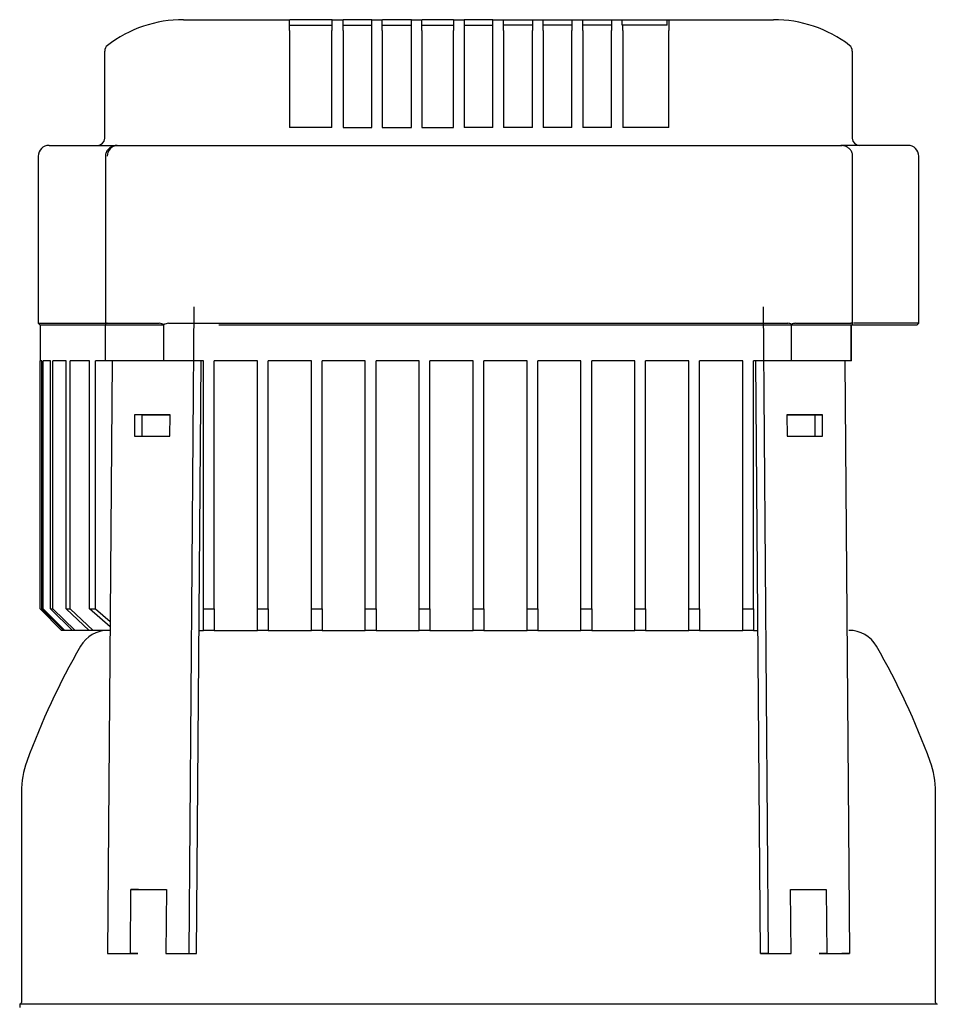
# Model space of a CAD drawing. Units: millimetres. Extents: x 167 to 6855, y 167 to 4783.
# Drawn here: x 3052 to 3308, y 1661 to 1935 of the extents above; entities that cross this region are included whole.
import ezdxf

# ---------------------------------------------------------------- set-up
doc = ezdxf.new("R2010")
doc.units = ezdxf.units.MM
for name, color, linetype in [('BRACKET-VM-15-H7', 7, 'Continuous'), ('Default', 7, 'Continuous'), ('HV4.055_4.075_4.', 7, 'Continuous'), ('PLM160RB5_0', 7, 'Continuous')]:
    doc.layers.add(name, color=color, linetype=linetype)

# ---------------------------------------------------------------- blocks, each defined once
blk = doc.blocks.new('SE2')
at = {"layer": 'BRACKET-VM-15-H7', "color": 7, "linetype": 'Continuous'}
for p, q in [((3100.74, 1855.35), (3099.33, 1675.35)), ((3259.13, 1855.35), (3260.55, 1675.35)), ((3078, 1840.32), (3076.7, 1675.35)), ((3101.45, 1675.32), (3102.75, 1840.32)), ((3258.43, 1675.32), (3257.13, 1840.32)), ((3281.88, 1840.32), (3283.18, 1675.35)), ((3084.24, 1825.35), (3084.2, 1819.35)), ((3086.36, 1825.32), (3084.24, 1825.35)), ((3094.14, 1825.35), (3084.24, 1825.35)), ((3086.32, 1819.35), (3086.36, 1825.32)), ((3086.36, 1825.32), (3094.14, 1825.32)), ((3094.1, 1819.35), (3094.14, 1825.35)), ((3265.73, 1825.35), (3265.78, 1819.35)), ((3275.63, 1825.35), (3265.73, 1825.35)), ((3265.73, 1825.32), (3273.51, 1825.32)), ((3273.51, 1825.32), (3275.63, 1825.35)), ((3273.51, 1825.32), (3273.56, 1819.35)), ((3275.68, 1819.35), (3275.63, 1825.35)), ((3084.2, 1819.35), (3094.1, 1819.35)), ((3265.78, 1819.35), (3275.68, 1819.35)), ((3083.07, 1675.35), (3083.21, 1693.17)), ((3085.33, 1693.14), (3083.21, 1693.17)), ((3083.21, 1693.17), (3093.1, 1693.17)), ((3093.1, 1693.17), (3092.96, 1675.35)), ((3266.77, 1693.17), (3276.67, 1693.17)), ((3266.91, 1675.35), (3266.77, 1693.17)), ((3274.55, 1693.14), (3276.67, 1693.17)), ((3276.67, 1693.17), (3276.81, 1675.35)), ((3076.7, 1675.35), (3083.07, 1675.35)), ((3076.7, 1675.35), (3078.82, 1675.32)), ((3078.82, 1675.32), (3085.19, 1675.32)), ((3085.19, 1675.32), (3083.07, 1675.35)), ((3092.96, 1675.35), (3099.33, 1675.35)), ((3092.96, 1675.35), (3095.09, 1675.32)), ((3095.09, 1675.32), (3101.45, 1675.32)), ((3099.33, 1675.35), (3101.45, 1675.32)), ((3260.55, 1675.35), (3258.43, 1675.32)), ((3258.43, 1675.32), (3264.79, 1675.32)), ((3260.55, 1675.35), (3266.91, 1675.35)), ((3264.79, 1675.32), (3266.91, 1675.35)), ((3276.81, 1675.35), (3274.69, 1675.32)), ((3274.69, 1675.32), (3281.06, 1675.32)), ((3276.81, 1675.35), (3283.18, 1675.35)), ((3283.18, 1675.35), (3281.06, 1675.32))]:
    blk.add_line(p, q, dxfattribs=at)
at = {"layer": 'HV4.055_4.075_4.', "color": 7, "linetype": 'Continuous'}
for p, q in [((3097.87, 1935.32), (3127.31, 1935.32)), ((3127.31, 1935.32), (3127.43, 1935.32)), ((3127.31, 1932.32), (3127.31, 1935.32)), ((3128.68, 1935.32), (3127.43, 1935.32)), ((3138.02, 1935.32), (3128.68, 1935.32)), ((3139.27, 1935.32), (3138.02, 1935.32)), ((3139.27, 1935.32), (3142.27, 1935.32)), ((3139.27, 1933.82), (3139.27, 1935.32)), ((3143.52, 1935.32), (3142.27, 1935.32)), ((3142.27, 1935.32), (3142.27, 1935.32)), ((3142.27, 1932.32), (3142.27, 1935.32)), ((3149.02, 1935.32), (3143.52, 1935.32)), ((3150.27, 1935.32), (3149.02, 1935.32)), ((3150.27, 1935.32), (3153.17, 1935.32)), ((3150.27, 1932.32), (3150.27, 1935.32)), ((3153.17, 1935.32), (3153.27, 1935.32)), ((3153.17, 1932.32), (3153.17, 1935.32)), ((3154.52, 1935.32), (3153.27, 1935.32)), ((3160.02, 1935.32), (3154.52, 1935.32)), ((3161.27, 1935.32), (3160.02, 1935.32)), ((3161.27, 1935.32), (3164.18, 1935.32)), ((3161.27, 1932.32), (3161.27, 1935.32)), ((3164.18, 1935.32), (3164.27, 1935.32)), ((3164.18, 1932.32), (3164.18, 1935.32)), ((3165.52, 1935.32), (3164.27, 1935.32)), ((3171.69, 1935.32), (3165.52, 1935.32)), ((3172.94, 1935.32), (3171.69, 1935.32)), ((3172.94, 1935.32), (3172.97, 1935.32)), ((3172.97, 1935.32), (3175.94, 1935.32)), ((3172.97, 1935.32), (3172.97, 1932.32)), ((3175.94, 1935.32), (3175.94, 1932.32)), ((3177.19, 1935.32), (3175.94, 1935.32)), ((3182.69, 1935.32), (3177.19, 1935.32)), ((3183.94, 1935.32), (3182.69, 1935.32)), ((3183.94, 1935.32), (3186.94, 1935.32)), ((3183.94, 1932.32), (3183.94, 1935.32)), ((3186.94, 1935.32), (3188.19, 1935.32)), ((3186.94, 1932.32), (3186.94, 1935.32)), ((3186.94, 1935.32), (3186.94, 1935.32)), ((3188.19, 1935.32), (3193.69, 1935.32)), ((3193.69, 1935.32), (3194.94, 1935.32)), ((3194.94, 1935.32), (3197.94, 1935.32)), ((3194.94, 1935.32), (3194.94, 1932.32)), ((3197.94, 1932.32), (3197.94, 1935.32)), ((3197.94, 1935.32), (3199.19, 1935.32)), ((3199.19, 1935.32), (3204.69, 1935.32)), ((3204.69, 1935.32), (3205.94, 1935.32)), ((3205.94, 1935.32), (3208.94, 1935.32)), ((3205.94, 1935.32), (3205.94, 1932.32)), ((3208.94, 1932.32), (3208.94, 1935.32)), ((3208.94, 1935.32), (3210.19, 1935.32)), ((3210.19, 1935.32), (3215.69, 1935.32)), ((3215.69, 1935.32), (3216.94, 1935.32)), ((3216.94, 1935.32), (3219.94, 1935.32)), ((3216.94, 1935.32), (3216.94, 1932.32)), ((3219.94, 1933.82), (3219.94, 1935.32)), ((3219.94, 1935.32), (3221.19, 1935.32)), ((3221.19, 1935.32), (3231.2, 1935.32)), ((3231.2, 1935.32), (3232.45, 1935.32)), ((3232.45, 1935.32), (3232.85, 1935.32)), ((3232.45, 1933.82), (3232.45, 1935.32)), ((3232.85, 1935.32), (3262, 1935.32)), ((3232.85, 1935.32), (3232.85, 1932.32)), ((3127.43, 1933.82), (3139.12, 1933.82)), ((3139.27, 1933.82), (3139.12, 1933.82)), ((3139.12, 1933.82), (3139.12, 1932.32)), ((3142.27, 1933.82), (3150.27, 1933.82)), ((3153.27, 1933.82), (3161.27, 1933.82)), ((3164.27, 1933.82), (3172.94, 1933.82)), ((3175.94, 1933.82), (3183.94, 1933.82)), ((3194.94, 1933.82), (3186.94, 1933.82)), ((3205.94, 1933.82), (3197.94, 1933.82)), ((3216.94, 1933.82), (3208.94, 1933.82)), ((3219.94, 1933.82), (3220.09, 1933.82)), ((3232.45, 1933.82), (3220.09, 1933.82)), ((3220.09, 1932.32), (3220.09, 1933.82)), ((3127.31, 1932.32), (3127.31, 1905.32)), ((3139.12, 1905.32), (3139.12, 1932.32)), ((3142.27, 1932.32), (3142.27, 1905.32)), ((3150.27, 1905.32), (3150.27, 1932.32)), ((3153.17, 1932.32), (3153.17, 1905.32)), ((3161.27, 1905.32), (3161.27, 1932.32)), ((3164.18, 1932.32), (3164.18, 1905.32)), ((3172.97, 1905.32), (3172.97, 1932.32)), ((3175.94, 1932.32), (3175.94, 1905.32)), ((3183.94, 1905.32), (3183.94, 1932.32)), ((3186.94, 1932.32), (3186.94, 1905.32)), ((3194.94, 1905.32), (3194.94, 1932.32)), ((3197.94, 1932.32), (3197.94, 1905.32)), ((3205.94, 1905.32), (3205.94, 1932.32)), ((3208.94, 1932.32), (3208.94, 1905.32)), ((3216.94, 1905.32), (3216.94, 1932.32)), ((3220.09, 1932.32), (3220.09, 1905.32)), ((3232.85, 1905.32), (3232.85, 1932.32)), ((3075.94, 1926.41), (3075.94, 1926.58)), ((3075.94, 1902.32), (3075.94, 1926.41)), ((3283.94, 1926.58), (3283.94, 1926.41)), ((3283.94, 1926.41), (3283.94, 1902.32)), ((3139.12, 1905.32), (3127.31, 1905.32)), ((3142.27, 1905.32), (3150.27, 1905.32)), ((3153.17, 1905.32), (3161.27, 1905.32)), ((3164.18, 1905.32), (3172.97, 1905.32)), ((3183.94, 1905.32), (3175.94, 1905.32)), ((3194.94, 1905.32), (3186.94, 1905.32)), ((3205.94, 1905.32), (3197.94, 1905.32)), ((3216.94, 1905.32), (3208.94, 1905.32)), ((3232.85, 1905.32), (3220.09, 1905.32)), ((3060.44, 1900.32), (3079.32, 1900.32)), ((3079.44, 1900.32), (3092.47, 1900.32)), ((3092.47, 1900.32), (3109.15, 1900.32)), ((3109.15, 1900.32), (3247.95, 1900.32)), ((3247.95, 1900.32), (3266.72, 1900.32)), ((3266.72, 1900.32), (3280.79, 1900.32)), ((3280.79, 1900.32), (3281.15, 1900.32)), ((3299.44, 1900.32), (3281.15, 1900.32)), ((3057.44, 1897.32), (3057.44, 1850.82)), ((3076.15, 1897.32), (3076.15, 1850.34)), ((3284.03, 1850.48), (3284.03, 1897.32)), ((3302.44, 1850.82), (3302.44, 1897.32)), ((3057.44, 1850.82), (3076.15, 1850.82)), ((3057.44, 1850.82), (3057.94, 1850.32)), ((3076.16, 1850.32), (3057.94, 1850.32)), ((3057.94, 1850.32), (3057.94, 1840.32)), ((3076.16, 1850.32), (3076.15, 1850.33)), ((3092.43, 1850.32), (3076.16, 1850.32)), ((3076.16, 1840.32), (3076.16, 1850.32)), ((3076.63, 1850.82), (3091.12, 1850.82)), ((3092.43, 1850.32), (3092.43, 1850.33)), ((3092.43, 1840.32), (3092.43, 1850.32)), ((3093.65, 1850.82), (3107.42, 1850.82)), ((3107.42, 1850.82), (3249.6, 1850.82)), ((3249.33, 1850.32), (3107.71, 1850.32)), ((3267.05, 1850.32), (3249.33, 1850.32)), ((3249.6, 1850.82), (3265.96, 1850.82)), ((3267.06, 1850.46), (3267.05, 1850.32)), ((3267.05, 1840.32), (3267.05, 1850.32)), ((3283.53, 1850.32), (3267.05, 1850.32)), ((3268.17, 1850.82), (3283.55, 1850.82)), ((3283.9, 1850.32), (3283.53, 1850.32)), ((3283.53, 1850.32), (3283.53, 1840.32)), ((3283.72, 1840.32), (3283.72, 1850.32)), ((3283.9, 1850.32), (3284.02, 1850.41)), ((3301.94, 1850.32), (3283.95, 1850.32)), ((3302.44, 1850.82), (3284.28, 1850.82)), ((3301.94, 1850.32), (3302.44, 1850.82)), ((3058.47, 1840.32), (3057.94, 1840.32)), ((3057.94, 1771.32), (3057.94, 1840.32)), ((3058.47, 1771.32), (3058.47, 1840.32)), ((3060.83, 1840.32), (3058.79, 1840.32)), ((3058.79, 1771.32), (3058.79, 1840.32)), ((3060.83, 1771.32), (3060.83, 1840.32)), ((3065.17, 1840.32), (3061.53, 1840.32)), ((3061.53, 1771.32), (3061.53, 1840.32)), ((3065.17, 1771.32), (3065.17, 1840.32)), ((3071.75, 1840.32), (3066.3, 1840.32)), ((3066.3, 1771.32), (3066.3, 1840.32)), ((3071.75, 1771.32), (3071.75, 1840.32)), ((3076.16, 1840.32), (3073.37, 1840.32)), ((3073.37, 1771.32), (3073.37, 1840.32)), ((3092.43, 1840.32), (3076.16, 1840.32)), ((3103.44, 1840.32), (3092.43, 1840.32)), ((3103.44, 1771.32), (3103.44, 1840.32)), ((3107.71, 1840.32), (3106.44, 1840.32)), ((3106.44, 1771.32), (3106.44, 1840.32)), ((3118.44, 1840.32), (3107.71, 1840.32)), ((3118.44, 1771.32), (3118.44, 1840.32)), ((3133.44, 1840.32), (3121.44, 1840.32)), ((3121.44, 1771.32), (3121.44, 1840.32)), ((3133.44, 1771.32), (3133.44, 1840.32)), ((3148.44, 1840.32), (3136.44, 1840.32)), ((3136.44, 1771.32), (3136.44, 1840.32)), ((3148.44, 1771.32), (3148.44, 1840.32)), ((3163.44, 1840.32), (3151.44, 1840.32)), ((3151.44, 1771.32), (3151.44, 1840.32)), ((3163.44, 1771.32), (3163.44, 1840.32)), ((3178.44, 1840.32), (3166.44, 1840.32)), ((3166.44, 1771.32), (3166.44, 1840.32)), ((3178.44, 1771.32), (3178.44, 1840.32)), ((3193.44, 1840.32), (3181.44, 1840.32)), ((3181.44, 1771.32), (3181.44, 1840.32)), ((3193.44, 1771.32), (3193.44, 1840.32)), ((3208.44, 1840.32), (3196.44, 1840.32)), ((3196.44, 1771.32), (3196.44, 1840.32)), ((3208.44, 1771.32), (3208.44, 1840.32)), ((3223.44, 1840.32), (3211.44, 1840.32)), ((3211.44, 1771.32), (3211.44, 1840.32)), ((3223.44, 1771.32), (3223.44, 1840.32)), ((3238.44, 1840.32), (3226.44, 1840.32)), ((3226.44, 1771.32), (3226.44, 1840.32)), ((3238.44, 1771.32), (3238.44, 1840.32)), ((3249.33, 1840.32), (3241.44, 1840.32)), ((3241.44, 1771.32), (3241.44, 1840.32)), ((3253.44, 1840.32), (3249.33, 1840.32)), ((3253.44, 1771.32), (3253.44, 1840.32)), ((3267.05, 1840.32), (3256.44, 1840.32)), ((3256.44, 1771.32), (3256.44, 1840.32)), ((3283.53, 1840.32), (3267.05, 1840.32)), ((3283.72, 1840.32), (3283.53, 1840.32)), ((3057.94, 1771.32), (3063.94, 1765.32)), ((3058.47, 1771.32), (3058.79, 1771.32)), ((3064.5, 1765.32), (3058.47, 1771.32)), ((3058.79, 1771.32), (3064.83, 1765.32)), ((3060.83, 1771.32), (3061.53, 1771.32)), ((3066.98, 1765.32), (3060.83, 1771.32)), ((3061.53, 1771.32), (3067.72, 1765.32)), ((3065.17, 1771.32), (3066.3, 1771.32)), ((3071.57, 1765.32), (3065.17, 1771.32)), ((3066.3, 1771.32), (3072.77, 1765.32)), ((3077.42, 1766.33), (3071.75, 1771.32)), ((3071.75, 1771.32), (3073.37, 1771.32)), ((3073.37, 1771.32), (3077.43, 1767.8)), ((3103.44, 1771.32), (3106.44, 1771.32)), ((3103.44, 1765.32), (3103.44, 1771.32)), ((3106.44, 1771.32), (3106.44, 1765.32)), ((3118.44, 1771.32), (3121.44, 1771.32)), ((3118.44, 1765.32), (3118.44, 1771.32)), ((3121.44, 1771.32), (3121.44, 1765.32)), ((3133.44, 1771.32), (3136.44, 1771.32)), ((3133.44, 1765.32), (3133.44, 1771.32)), ((3136.44, 1771.32), (3136.44, 1765.32)), ((3148.44, 1771.32), (3151.44, 1771.32)), ((3148.44, 1765.32), (3148.44, 1771.32)), ((3151.44, 1771.32), (3151.44, 1765.32)), ((3163.44, 1771.32), (3166.44, 1771.32)), ((3163.44, 1765.32), (3163.44, 1771.32)), ((3166.44, 1771.32), (3166.44, 1765.32)), ((3178.44, 1771.32), (3181.44, 1771.32)), ((3178.44, 1765.32), (3178.44, 1771.32)), ((3181.44, 1771.32), (3181.44, 1765.32)), ((3193.44, 1771.32), (3196.44, 1771.32)), ((3193.44, 1765.32), (3193.44, 1771.32)), ((3196.44, 1771.32), (3196.44, 1765.32)), ((3208.44, 1771.32), (3211.44, 1771.32)), ((3208.44, 1765.32), (3208.44, 1771.32)), ((3211.44, 1771.32), (3211.44, 1765.32)), ((3223.44, 1771.32), (3226.44, 1771.32)), ((3223.44, 1765.32), (3223.44, 1771.32)), ((3226.44, 1771.32), (3226.44, 1765.32)), ((3238.44, 1771.32), (3241.44, 1771.32)), ((3238.44, 1765.32), (3238.44, 1771.32)), ((3241.44, 1771.32), (3241.44, 1765.32)), ((3253.44, 1771.32), (3256.44, 1771.32)), ((3253.44, 1765.32), (3253.44, 1771.32)), ((3256.44, 1771.32), (3256.44, 1765.32)), ((3064.5, 1765.32), (3063.94, 1765.32)), ((3064.83, 1765.32), (3064.5, 1765.32)), ((3066.98, 1765.32), (3064.83, 1765.32)), ((3067.72, 1765.32), (3066.98, 1765.32)), ((3071.57, 1765.32), (3067.72, 1765.32)), ((3072.77, 1765.32), (3071.57, 1765.32)), ((3077.41, 1765.32), (3072.77, 1765.32)), ((3102.16, 1765.32), (3103.44, 1765.32)), ((3106.44, 1765.32), (3103.44, 1765.32)), ((3106.44, 1765.32), (3118.44, 1765.32)), ((3121.44, 1765.32), (3118.44, 1765.32)), ((3136.44, 1765.32), (3133.44, 1765.32)), ((3151.44, 1765.32), (3148.44, 1765.32)), ((3166.44, 1765.32), (3163.44, 1765.32)), ((3181.44, 1765.32), (3178.44, 1765.32)), ((3196.44, 1765.32), (3193.44, 1765.32)), ((3211.44, 1765.32), (3208.44, 1765.32)), ((3226.44, 1765.32), (3223.44, 1765.32)), ((3241.44, 1765.32), (3238.44, 1765.32)), ((3241.44, 1765.32), (3253.44, 1765.32)), ((3256.44, 1765.32), (3253.44, 1765.32)), ((3256.44, 1765.32), (3257.72, 1765.32))]:
    blk.add_line(p, q, dxfattribs=at)
for centre, radius, start, end in [((3097.82, 1900.62), 34.7, 89.9132, 127.4556), ((3262.06, 1900.63), 34.69, 52.5391, 90.0921), ((3077.94, 1926.58), 2, 127.5541, 180), ((3281.94, 1926.58), 2, 0, 52.4459), ((3073.94, 1902.32), 2, 270, 0), ((3285.94, 1902.32), 2, 180, 270), ((3060.44, 1897.32), 3, 90, 180), ((3079.55, 1897.39), 2.92, 92.2021, 181.5129), ((3299.44, 1897.32), 3, 0, 90), ((3090.88, 1848.13), 2.7, 54.8179, 84.8336), ((3093.83, 1848.58), 2.25, 94.4673, 128.4982), ((3265.87, 1848.64), 2.18, 56.8458, 87.7673), ((3268.29, 1848.52), 2.3, 93.2001, 122.3485)]:
    blk.add_arc(centre, radius, start, end, dxfattribs=at)
for points, knots in [([(3079.44, 1900.32), (3079.02, 1900.28), (3078.29, 1900.21), (3077.25, 1899.65), (3076.53, 1898.84), (3076.16, 1898), (3076.18, 1897.51), (3076.19, 1897.32)], [0, 0, 0, 0, 0.236042, 0.472524, 0.686529, 0.891609, 1, 1, 1, 1]), ([(3284, 1897.31), (3284.01, 1897.36), (3284.08, 1897.72), (3283.83, 1898.46), (3283.3, 1899.3), (3282.49, 1899.93), (3281.6, 1900.27), (3281.05, 1900.3), (3280.79, 1900.32)], [0, 0, 0, 0, 0.024201, 0.239256, 0.438956, 0.638045, 0.855476, 1, 1, 1, 1]), ([(3076.63, 1850.82), (3076.54, 1850.82), (3076.47, 1850.8), (3076.35, 1850.76), (3076.3, 1850.72), (3076.18, 1850.59), (3076.14, 1850.47), (3076.15, 1850.33)], [0, 0, 0, 0, 0.25, 0.25, 0.5, 0.5, 1, 1, 1, 1]), ([(3284.02, 1850.41), (3284.02, 1850.47), (3284, 1850.53), (3283.96, 1850.62), (3283.93, 1850.67), (3283.85, 1850.74), (3283.8, 1850.77), (3283.69, 1850.81), (3283.62, 1850.82), (3283.55, 1850.82)], [0, 0, 0, 0, 0.25, 0.25, 0.5, 0.5, 0.75, 0.75, 1, 1, 1, 1])]:
    blk.add_open_spline(points, degree=3, knots=knots, dxfattribs=at)
at = {"layer": 'PLM160RB5_0', "color": 7, "linetype": 'Continuous'}
for p, q in [((3108.64, 1765.32), (3118.44, 1765.32)), ((3121.44, 1765.32), (3133.44, 1765.32)), ((3136.44, 1765.32), (3148.44, 1765.32)), ((3151.44, 1765.32), (3163.44, 1765.32)), ((3166.44, 1765.32), (3178.44, 1765.32)), ((3181.44, 1765.32), (3193.44, 1765.32)), ((3196.44, 1765.32), (3208.44, 1765.32)), ((3211.44, 1765.32), (3223.44, 1765.32)), ((3226.44, 1765.32), (3238.44, 1765.32)), ((3241.44, 1765.32), (3251.24, 1765.32)), ((3052.79, 1720.33), (3052.79, 1661.72)), ((3307.09, 1661.72), (3307.09, 1720.33)), ((3307.59, 1661.22), (3052.29, 1661.22)), ((3052.29, 1661.22), (3052.29, 1660.32))]:
    blk.add_line(p, q, dxfattribs=at)
for centre, radius, start, end in [((3076.92, 1756.42), 8.9, 90, 149.9655), ((3282.96, 1756.42), 8.9, 30.0345, 90), ((3243.14, 1660.32), 200.9, 149.9655, 160.0611), ((3116.74, 1660.32), 200.9, 19.9389, 30.0345), ((3077.69, 1720.33), 24.9, 160.0611, 180), ((3282.19, 1720.33), 24.9, 0, 19.9389), ((3052.29, 1661.72), 0.5, 270, 0), ((3307.59, 1661.72), 0.5, 180, 270)]:
    blk.add_arc(centre, radius, start, end, dxfattribs=at)

msp = doc.modelspace()

# ---------------------------------------------------------------- block references
at = {"layer": 'Default'}
msp.add_blockref('SE2', (0, 0), dxfattribs=at)

doc.saveas('drawing.dxf')
